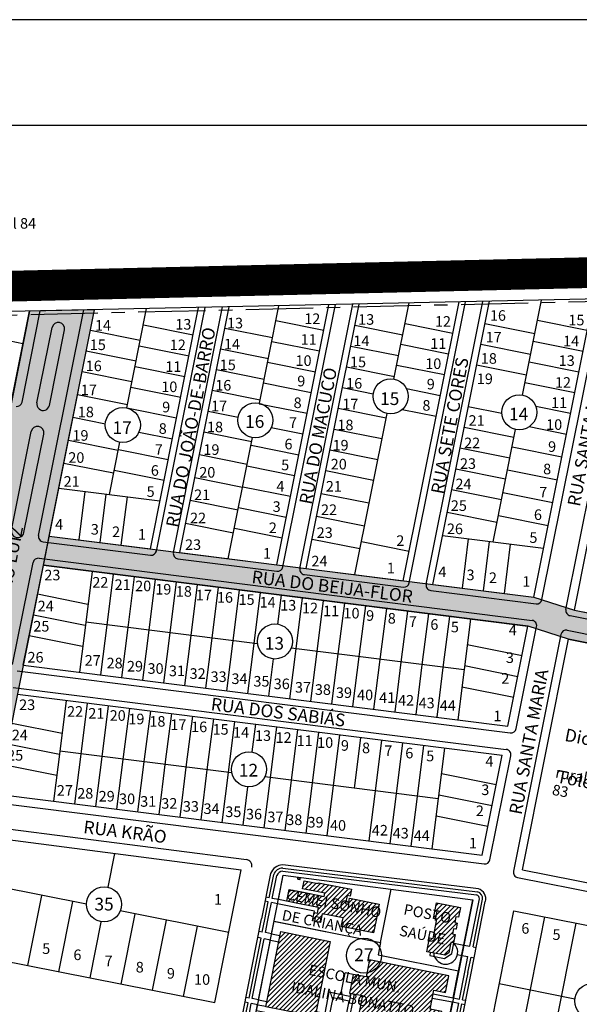
# Model space of a CAD drawing. Units: millimetres. Extents: x 2890 to 9063, y -132 to 4549.
# Drawn here: x 5896 to 6160, y 4083 to 4549 of the extents above; entities that cross this region are included whole.
import ezdxf
from ezdxf.enums import TextEntityAlignment as Align

# ---------------------------------------------------------------- set-up
doc = ezdxf.new("R2010")
doc.units = ezdxf.units.MM
for name, pattern in [('CENTER', [50.8, 31.75, -6.35, 6.35, -6.35]), ('CONTÍNUO', [0]), ('DASHED', [0.75, 0.5, -0.25])]:
    doc.linetypes.add(name, pattern=pattern)
for name, color, linetype in [('001pena01cor007', 30, 'CONTINUOUS'), ('3', 3, 'CONTINUOUS'), ('BAIRROS', 30, 'DASHED'), ('bordas', 1, 'CONTINUOUS'), ('IMPLANTAÇÃO CEMEI SONHO DE CRIANÇA', 7, 'CONTINUOUS'), ('IMPLANTAÇÃO CRECHE CRIANÇA FELIZ', 7, 'CONTINUOUS'), ('IMPLANTAÇÃO ESCOLA MUNIC. IDALINA BONATTO', 7, 'CONTINUOUS'), ('LOTES', 1, 'CONTINUOUS'), ('PASSEIO', 170, 'CONTINUOUS'), ('PASSEIO CONSTRUÇÕES', 170, 'CONTINUOUS'), ('RUAS_SEM_RECUO', 150, 'CONTINUOUS'), ('TEXTO LOTES', 2, 'CONTÍNUO'), ('TEXTO QUADRAS', 2, 'CONTÍNUO'), ('TEXTO RUAS', 2, 'CONTINUOUS'), ('Textos', 7, 'CONTÍNUO')]:
    doc.layers.add(name, color=color, linetype=linetype)
doc.layers.add('02', color=251, linetype='CONTINUOUS', lineweight=18)
doc.styles.add('1_5mm', font='romans.shx', dxfattribs={"height": 4})
doc.styles.get("Standard").update_dxf_attribs({"font": 'arial.ttf'})
pattern_1 = [(45, (-158301.7496, -125231.5584), (-1.122532015, 1.122532015), [])]

# ---------------------------------------------------------------- blocks, each defined once
blk = doc.blocks.new('recuos')
at = {"layer": 'RUAS_SEM_RECUO'}
h = blk.add_hatch(color=256, dxfattribs=at)
h.dxf.hatch_style = 1
h.paths.add_polyline_path([(-154.68, 2401.13), (-142.48, 2462.08), (-142.49, 2462.08), (-141.71, 2465.94), (-108.86, 2629.98), (-139.59, 2629.32), (-184.21, 2403.75), (-216.73, 2243.6), (-234.23, 2155.32), (-204.81, 2149.48), (-158.92, 2380.89)])
h.paths.add_polyline_path([(-154.57, 2452.29), (-139.66, 2531.94), (-150.6, 2533.99), (-165.51, 2454.33)], flags=24)
h.paths.add_polyline_path([(-198.4, 2234.68), (-183.49, 2314.34), (-194.43, 2316.39), (-209.34, 2236.73)], flags=24)
h = blk.add_hatch(color=256, dxfattribs=at)
h.dxf.hatch_style = 1
h.paths.add_polyline_path([(98.53, 2494.21), (-130.26, 2523.04), (-132.96, 2509.26), (95.77, 2480.45), (114.95, 2474.37), (203.2, 2456.71), (203.27, 2456.7), (206.02, 2470.43), (117.7, 2488.1)])
h.paths.add_polyline_path([(121.02, 2476.29), (205.79, 2459.21), (207.63, 2468.34), (122.86, 2485.42)], flags=9)
h.paths.add_polyline_path([(-40.1, 2499.9), (45.71, 2489.23), (46.86, 2498.47), (-38.95, 2509.14)], flags=24)
for points in [[(-204.81, 2149.48), (-158.92, 2380.89), (-154.68, 2401.13), (-108.86, 2629.98), (-139.59, 2629.32), (-184.21, 2403.75), (-216.73, 2243.6), (-234.23, 2155.32), (-204.81, 2149.48)], [(-132.96, 2509.26), (-130.26, 2523.04), (98.53, 2494.21), (117.7, 2488.1), (206.02, 2470.46), (225.77, 2467.81), (313.43, 2450.56), (310.68, 2436.7), (223.14, 2454.06), (203.2, 2456.71), (114.95, 2474.37), (95.77, 2480.45), (-132.96, 2509.26)]]:
    blk.add_lwpolyline(points, dxfattribs=at)
blk = doc.blocks.new('IMPLANTAÇÃO SONHO DE CRIANÇA')
at = {"layer": 'IMPLANTAÇÃO CEMEI SONHO DE CRIANÇA', "ltscale": 5}
h = blk.add_hatch(dxfattribs=at)
h.set_pattern_fill('ANSI31', color=30, scale=0.5)
h.paths.add_polyline_path([(-45.4, 71.92), (-44.04, 71.65), (-43.4, 74.88), (-59.08, 77.99), (-59.16, 77.58), (-65.76, 78.89), (-66.5, 75.16), (-59.9, 73.85), (-55.97, 73.07), (-56.27, 71.56), (-66.8, 73.65), (-72.83, 74.85), (-73.94, 69.25), (-67.91, 68.05), (-58.89, 66.26), (-59.41, 63.64), (-61.02, 63.96), (-61.8, 60.03), (-57.98, 59.27), (-57.17, 63.32), (-47.37, 61.38), (-48.17, 57.33), (-32.92, 54.3), (-31.74, 60.25), (-30.22, 67.91), (-44.23, 70.69), (-44.78, 67.92), (-46.14, 68.19)])
h.paths.add_polyline_path([(-80.99, 58.16), (-35.53, 49.15), (-33.62, 58.74), (-79.09, 67.76)], flags=9)
h.paths.add_polyline_path([(-78.28, 69.54), (-25.12, 59), (-23.61, 66.61), (-76.77, 77.15)], flags=9)
h = blk.add_hatch(dxfattribs=at)
h.set_pattern_fill('ANSI31', color=30, scale=0.5)
h.paths.add_polyline_path([(4.84, 56.26), (6.01, 56.03), (6.6, 58.97), (5.42, 59.21), (5.96, 61.95), (7.14, 61.72), (8.04, 66.23), (-3.2, 68.46), (-4.66, 61.05), (-3.05, 60.73), (-4.85, 51.61), (-6.47, 51.93), (-7.77, 45.41), (0.82, 43.71), (2.58, 44.89), (3.55, 49.79), (4.73, 49.56), (5.53, 53.58), (4.35, 53.81)])
h.paths.add_polyline_path([(-21.52, 62.21), (5, 56.95), (6.51, 64.56), (-20.01, 69.82)], flags=9)
h.paths.add_polyline_path([(-24.05, 51.96), (2.67, 46.66), (4.52, 56), (-22.2, 61.3)], flags=9)
at = {"layer": '02'}
blk.add_line((4.68, 23.62), (7.2, 36.32), dxfattribs=at)
at = {"layer": '3'}
for p, q in [((-77.87, 70.03), (-75.59, 81.51)), ((4.68, 23.62), (13.86, 69.89))]:
    blk.add_line(p, q, dxfattribs=at)
blk.add_lwpolyline([(-75.59, 81.51), (13.86, 69.89), (0, 0), (-88.28, 17.51)], close=True, dxfattribs=at)
at = {"layer": 'IMPLANTAÇÃO CEMEI SONHO DE CRIANÇA'}
for p, q in [((-68.77, 79.67), (-68.65, 80.61)), ((-68.77, 79.67), (-68.62, 79.65)), ((-68.62, 79.65), (-68.54, 80.29)), ((-68.62, 79.65), (-67.72, 79.53)), ((-68.54, 80.29), (-67.64, 80.17)), ((-67.73, 79.53), (-67.64, 80.17)), ((-67.72, 79.53), (-67.58, 79.51)), ((-67.58, 79.51), (-67.46, 80.45))]:
    blk.add_line(p, q, dxfattribs=at)
at = {"layer": 'IMPLANTAÇÃO CEMEI SONHO DE CRIANÇA', "color": 30}
for points in [[(-73.94, 69.25), (-72.83, 74.85), (-66.8, 73.65), (-56.27, 71.56), (-55.97, 73.07), (-59.9, 73.85), (-66.5, 75.16), (-65.76, 78.89), (-59.16, 77.58), (-59.08, 77.99), (-43.4, 74.88), (-44.04, 71.65), (-45.4, 71.92), (-46.14, 68.19), (-44.78, 67.92), (-44.23, 70.69), (-30.22, 67.91), (-31.74, 60.25), (-32.92, 54.3), (-48.17, 57.33), (-47.37, 61.38), (-57.17, 63.32), (-57.98, 59.27), (-61.8, 60.03), (-61.02, 63.96), (-59.41, 63.64), (-58.89, 66.26), (-67.91, 68.05)], [(0.52, 42.23), (4.05, 44.59), (5.02, 49.5), (4.73, 49.56), (3.55, 49.79), (2.58, 44.89), (0.82, 43.71), (-7.77, 45.41), (-6.47, 51.93), (-4.85, 51.61), (-3.05, 60.73), (-4.66, 61.05), (-3.2, 68.46)], [(-3.2, 68.46), (8.04, 66.23), (7.14, 61.72), (5.96, 61.95), (5.42, 59.21), (6.6, 58.97), (6.01, 56.03), (4.84, 56.26), (4.35, 53.81), (5.53, 53.58), (4.73, 49.56)], [(-6.15, 45.09), (-6.44, 43.62), (0.52, 42.23)]]:
    blk.add_lwpolyline(points, dxfattribs=at)
blk.add_arc((1.1, 45.19), 5.68, 184.1738, 50.3163, dxfattribs=at)
at = {"layer": 'LOTES'}
blk.add_line((-29.65, 49.82), (-24.68, 74.9), dxfattribs=at)
blk.add_lwpolyline([(-80.11, 59.83), (-29.65, 49.82), (-30.82, 43.94), (7.22, 36.4)], dxfattribs=at)
at = {"layer": 'PASSEIO'}
for p, q in [((16.53, 75.1), (-75.85, 86.39)), ((-75.85, 84.89), (16.11, 73.66)), ((-82.28, 70.9), (-80.1, 81.89)), ((-80.81, 70.61), (-78.65, 81.48)), ((-75.85, 83.39), (15.7, 72.21)), ((-82.28, 70.9), (-83.75, 71.2)), ((-77.83, 70.02), (-80.81, 70.61)), ((12.58, 48), (17.01, 70.36)), ((14.05, 47.71), (18.5, 70.16)), ((-84.31, 60.66), (-82.67, 68.94)), ((-82.67, 68.94), (-84.14, 69.23)), ((-82.84, 60.37), (-81.2, 68.65)), ((-78.26, 68.07), (-81.2, 68.65)), ((13.1, 35.23), (19.82, 69.11)), ((9.63, 48.58), (12.58, 48)), ((14.05, 47.71), (15.52, 47.42)), ((8.66, 43.68), (11.6, 43.1)), ((10.16, 35.81), (11.6, 43.1)), ((11.63, 35.52), (13.08, 42.8)), ((13.08, 42.8), (14.55, 42.51))]:
    blk.add_line(p, q, dxfattribs=at)
blk.add_lwpolyline([(-81.55, 82.28), (-85.78, 60.95)], dxfattribs=at)
for centre, radius, start, end in [((-75.84, 80.37), 6.02, 90.0831, 161.5045), ((-75.84, 80.37), 4.52, 90.0831, 160.3813), ((-75.84, 80.37), 3.02, 90.0831, 158.5001), ((15.19, 70.46), 4.83, 343.7989, 73.8381), ((15.19, 70.46), 1.83, 356.8933, 73.8381), ((15.19, 70.46), 3.33, 354.7904, 73.8381)]:
    blk.add_arc(centre, radius, start, end, dxfattribs=at)
at = {"layer": 'PASSEIO CONSTRUÇÕES'}
for p, q in [((-67.91, 68.05), (-77.83, 70.02)), ((-60.89, 64.62), (-78.22, 68.06)), ((-61.02, 63.96), (-60.89, 64.62)), ((5.02, 49.5), (9.63, 48.58)), ((6.67, 44.07), (8.66, 43.68))]:
    blk.add_line(p, q, dxfattribs=at)
at = {"layer": 'Textos'}
for s, p in [('CEMEI SONHO ', (-51.43, 65.62)), ('DE CRIANÇA', (-57.66, 56.66)), ('POSTO', (-7.99, 60.93)), ('SAÚDE', (-10.37, 50.95))]:
    blk.add_text(s, height=5, rotation=348.7842, dxfattribs=at).set_placement(p, align=Align.CENTER)
blk = doc.blocks.new('ESCOLA MUNIC. IDALINA BONATTO')
at = {"layer": 'IMPLANTAÇÃO ESCOLA MUNIC. IDALINA BONATTO', "ltscale": 5}
h = blk.add_hatch(dxfattribs=at)
h.set_pattern_fill('ANSI31', color=30, scale=0.5)
h.set_pattern_definition(pattern_1)
h.paths.add_polyline_path([(91.15, 17.8), (85.61, 18.9), (53.62, 25.24), (52.04, 17.23), (45.96, 18.43), (44.21, 9.6), (50.28, 8.4), (48.73, 0.54), (80.7, -5.8), (80.7, -5.8), (86.26, -6.9), (87.8, 0.91), (82.28, 2), (84.02, 10.9), (89.57, 9.8)])
h.paths.add_polyline_path([(35.09, 34.03), (11.74, 38.65), (4.7, 3.15), (28.05, -1.48)])
h.paths.add_polyline_path([(12.94, 9.47), (77.14, -3.33), (78.65, 4.28), (14.46, 17.09)], flags=9)
h.paths.add_polyline_path([(21.07, 17.57), (70.81, 7.65), (72.33, 15.26), (22.59, 25.18)], flags=9)
h = blk.add_hatch(dxfattribs=at)
h.set_pattern_fill('ANSI31', color=30, scale=0.5)
h.set_pattern_definition(pattern_1)
h.paths.add_polyline_path([(43.35, -8.6), (43.93, -5.65), (41.28, -5.13), (40.7, -8.07)])
at = {"layer": '02'}
for p, q in [((93.21, 7.34), (95.73, 20.04)), ((88.28, -17.51), (92.82, 5.38))]:
    blk.add_line(p, q, dxfattribs=at)
at = {"layer": '3'}
for p, q in [((7.45, 37.55), (8.63, 43.51)), ((1.26, 6.38), (6.86, 34.61)), ((93.21, 7.34), (95.74, 20.12)), ((88.28, -17.51), (92.82, 5.38)), ((0, 0), (0.82, 4.12)), ((0, 0), (40.7, -8.07)), ((40.7, -8.07), (43.35, -8.6)), ((43.35, -8.6), (50.7, -10.05)), ((52.17, -10.35), (88.28, -17.51))]:
    blk.add_line(p, q, dxfattribs=at)
at = {"layer": 'IMPLANTAÇÃO ESCOLA MUNIC. IDALINA BONATTO', "color": 30, "ltscale": 5}
for p, q in [((40.7, -8.07), (41.28, -5.13)), ((41.28, -5.13), (43.93, -5.65)), ((43.35, -8.6), (43.93, -5.65))]:
    blk.add_line(p, q, dxfattribs=at)
at = {"layer": 'IMPLANTAÇÃO ESCOLA MUNIC. IDALINA BONATTO', "color": 30}
blk.add_lwpolyline([(11.74, 38.65), (35.09, 34.03), (28.05, -1.48), (4.7, 3.15), (11.74, 38.65)], dxfattribs=at)
blk.add_lwpolyline([(87.8, 0.91), (82.28, 2), (84.02, 10.9), (89.57, 9.8), (91.15, 17.8), (85.61, 18.9), (85.61, 18.9), (53.62, 25.24), (52.04, 17.23), (45.96, 18.43), (44.21, 9.6), (50.28, 8.4), (48.73, 0.54), (80.7, -5.8), (80.7, -5.8), (86.26, -6.9)], close=True, dxfattribs=at)
at = {"layer": 'LOTES'}
for p, q in [((8.63, 43.51), (58.88, 33.54)), ((58.88, 33.54), (57.71, 27.66)), ((57.71, 27.66), (95.74, 20.12))]:
    blk.add_line(p, q, dxfattribs=at)
at = {"layer": 'PASSEIO'}
for p, q in [((-5.98, 0.68), (2.74, 44.67)), ((3.03, 38.42), (4.21, 44.38)), ((4.5, 38.13), (5.68, 44.09)), ((3.03, 38.42), (1.56, 38.72)), ((7.45, 37.55), (4.5, 38.13)), ((-3.15, 7.25), (2.45, 35.48)), ((-1.68, 6.96), (3.92, 35.19)), ((2.45, 35.48), (0.98, 35.77)), ((6.91, 34.6), (3.92, 35.19)), ((94.07, -19.16), (101.63, 18.95)), ((96.15, 6.76), (98.68, 19.53)), ((97.62, 6.47), (100.16, 19.24)), ((-3.6, 5), (-5.07, 5.29)), ((-3.15, 7.25), (-4.62, 7.54)), ((-4.51, 0.38), (-3.6, 5)), ((-3.04, 0.09), (-2.13, 4.7)), ((0.87, 4.11), (-2.13, 4.7)), ((1.31, 6.37), (-1.68, 6.96)), ((83.29, 7.27), (83.31, 7.26)), ((83.68, 9.23), (83.7, 9.23)), ((91.13, -18.58), (95.76, 4.8)), ((92.82, 5.38), (95.76, 4.8)), ((93.21, 7.34), (96.15, 6.76)), ((97.62, 6.47), (99.09, 6.17)), ((92.6, -18.87), (97.23, 4.5)), ((97.23, 4.5), (98.7, 4.21)), ((-1.76, -3.73), (40.41, -12.09)), ((-1.47, -2.26), (40.7, -10.62)), ((-2.05, -5.2), (88.19, -23.09)), ((41.19, -8.17), (40.7, -10.62)), ((42.86, -8.5), (42.37, -10.95)), ((40.41, -12.09), (40.12, -13.56)), ((42.08, -12.42), (41.79, -13.89)), ((42.08, -12.42), (49.93, -13.98)), ((42.37, -10.95), (50.22, -12.51)), ((50.7, -10.05), (50.22, -12.51)), ((52.17, -10.35), (51.69, -12.8)), ((51.69, -12.8), (88.78, -20.15)), ((49.93, -13.98), (49.63, -15.45)), ((51.4, -14.27), (51.1, -15.74)), ((51.4, -14.27), (88.48, -21.62))]:
    blk.add_line(p, q, dxfattribs=at)
for centre, radius, start, end in [((-1.08, -0.3), 5, 168.7842, 258.7842), ((-1.08, -0.3), 3.5, 168.7842, 258.7842), ((-1.08, -0.3), 2, 168.7842, 258.7842), ((89.16, -18.19), 2, 258.7842, 348.7842), ((89.16, -18.19), 5, 258.7842, 348.7842), ((89.16, -18.19), 3.5, 258.7842, 348.7842)]:
    blk.add_arc(centre, radius, start, end, dxfattribs=at)
at = {"layer": 'PASSEIO CONSTRUÇÕES'}
for p, q in [((7.45, 37.55), (11.37, 36.77)), ((6.91, 34.6), (10.79, 33.83)), ((40.19, 8.86), (42.24, 19.17)), ((45.96, 18.43), (42.24, 19.17)), ((34.5, 9.99), (32.55, 0.14)), ((44.4, 8.03), (34.5, 9.99)), ((44.69, 9.51), (44.4, 8.03)), ((1.31, 6.37), (5.19, 5.6)), ((36.31, 7.29), (34.36, -2.56)), ((43.99, 5.76), (36.31, 7.29)), ((43.95, 5.77), (41.77, -5.22)), ((46.36, 9.18), (43.44, -5.56)), ((48.61, 4.83), (48.58, 4.68)), ((48.58, 4.68), (48.78, 4.64)), ((48.61, 4.83), (48.84, 6)), ((48.87, 6.15), (48.84, 6)), ((48.87, 6.15), (49.07, 6.11)), ((49.07, 6.11), (49.66, 6)), ((49.8, 5.97), (49.66, 6)), ((83.31, 7.26), (92.82, 5.38)), ((83.7, 9.23), (93.21, 7.34)), ((0.87, 4.11), (4.74, 3.34)), ((28.53, 0.94), (32.55, 0.14)), ((48.78, 4.64), (49.36, 4.52)), ((49.36, 4.52), (49.51, 4.49)), ((28.08, -1.32), (34.36, -2.56)), ((52.65, -0.24), (50.7, -10.05)), ((54.12, -0.53), (52.17, -10.35))]:
    blk.add_line(p, q, dxfattribs=at)
at = {"layer": 'IMPLANTAÇÃO CRECHE CRIANÇA FELIZ'}
blk.add_text('ESCOLA MUN.', height=5, rotation=348.7202, dxfattribs=at).set_placement((46.21, 13.96), align=Align.CENTER)
at = {"layer": 'IMPLANTAÇÃO ESCOLA MUNIC. IDALINA BONATTO'}
blk.add_text('IDALINA BONATTO', height=5, rotation=348.7202, dxfattribs=at).set_placement((45.31, 4.42), align=Align.CENTER)

msp = doc.modelspace()

# ---------------------------------------------------------------- linework, layer by layer
at = {"layer": '001pena01cor007', "linetype": 'CENTER', "const_width": 14.52}
msp.add_lwpolyline([(5329.06, 4218.61), (5356.1, 4235.68), (5362.71, 4266.64), (5385.99, 4313.79), (5405.91, 4333.42), (5442.02, 4367.12), (5466.53, 4379.31), (5488.66, 4413.24), (6456.01, 4435.91), (6498.39, 3703.58), (7942.6, 4167.92), (7937.74, 4385.47), (8177.63, 4489.54), (8195.05, 3103.14), (8062.59, 3058.79), (8061.48, 353.75), (7126.03, 352.63)], dxfattribs=at)
at = {"layer": '3'}
for p, q in [((6016.93, 4291.08), (6041.51, 4413.92)), ((6030.86, 4289.33), (6055.85, 4414.22)), ((6076.61, 4283.56), (6102.97, 4415.23)), ((6090.54, 4281.81), (6117.3, 4415.54)), ((6138.29, 4275.79), (6166.47, 4416.58)), ((5891.83, 4369.19), (5900.17, 4410.9)), ((5909.5, 4304.62), (5930.9, 4411.56)), ((5957.25, 4298.6), (5980.06, 4412.61)), ((5971.17, 4296.85), (5994.4, 4412.91)), ((6157.46, 4269.68), (6169.49, 4329.79)), ((5909.5, 4304.62), (5957.25, 4298.6)), ((5971.17, 4296.85), (6016.93, 4291.08)), ((5897.27, 4243.67), (5906.8, 4290.84)), ((5906.8, 4290.84), (6135.53, 4262.03)), ((6030.86, 4289.33), (6076.61, 4283.56)), ((6090.54, 4281.81), (6138.29, 4275.79)), ((6157.46, 4269.68), (6245.71, 4252.02)), ((6126.09, 4214.84), (6135.53, 4262.03)), ((6132.91, 4147), (6154.72, 4255.95)), ((6154.72, 4255.95), (6242.97, 4238.29)), ((5897.27, 4243.67), (6126.09, 4214.84)), ((5894.6, 4229.89), (6123.34, 4201.07)), ((6113.89, 4153.88), (6123.34, 4201.07)), ((5885.08, 4182.71), (6113.89, 4153.88)), ((5880.84, 4162.47), (6000.11, 4146.98)), ((5987.67, 4084.28), (6000.11, 4146.98)), ((6132.91, 4147), (6221.16, 4129.33)), ((6115.19, 4059), (6128.81, 4127.66)), ((6128.81, 4127.66), (6217.09, 4110.16)), ((5869.97, 4107.62), (5987.67, 4084.28))]:
    msp.add_line(p, q, dxfattribs=at)
msp.add_lwpolyline([(6460.6, 4082.26), (6449.09, 4422.62), (5493.84, 4402.23)], dxfattribs=at)
at = {"layer": 'BAIRROS', "linetype": 'CENTER', "lineweight": -2}
msp.add_lwpolyline([(5494.49, 4399.8), (6445.96, 4422.1), (6488.55, 3686.31), (7953.39, 4157.28)], dxfattribs=at)
at = {"layer": 'bordas'}
for p, q in [((9062.75, 4548.55), (2889.82, 4548.55)), ((9012.75, 4498.55), (3014.82, 4498.55))]:
    msp.add_line(p, q, dxfattribs=at)
at = {"layer": 'LOTES'}
for p, q in [((6072.22, 4378.79), (6079.41, 4414.73)), ((6132.92, 4371.25), (6141.89, 4416.06)), ((5946.09, 4365.18), (5955.48, 4412.08)), ((6008.75, 4367.39), (6017.96, 4413.41)), ((6016.55, 4406.4), (6039.11, 4401.88)), ((6077.47, 4405.03), (6100.02, 4400.52)), ((6138.71, 4400.22), (6115.18, 4404.93)), ((6139.98, 4406.56), (6163.52, 4401.85)), ((5872.91, 4400.51), (5897.12, 4395.67)), ((5952.47, 4397.04), (5928.94, 4401.75)), ((5953.94, 4404.37), (5977.47, 4399.66)), ((6014.92, 4398.23), (5992.37, 4402.75)), ((6076.37, 4399.54), (6053.82, 4404.05)), ((6014.59, 4396.59), (6037.14, 4392.08)), ((6075.51, 4395.23), (6098.06, 4390.72)), ((6138.02, 4396.76), (6161.56, 4392.05)), ((5950.51, 4387.23), (5926.97, 4391.94)), ((5951.97, 4394.56), (5975.51, 4389.85)), ((6012.96, 4388.43), (5990.4, 4392.94)), ((6074.41, 4389.73), (6051.85, 4394.25)), ((6136.75, 4390.41), (6113.22, 4395.12)), ((6012.63, 4386.79), (6035.18, 4382.27)), ((6136.06, 4386.95), (6159.59, 4382.24)), ((5948.55, 4377.43), (5925.01, 4382.14)), ((5950.01, 4384.75), (5973.54, 4380.05)), ((6010.99, 4378.62), (5988.44, 4383.13)), ((6072.44, 4379.93), (6049.89, 4384.44)), ((6073.54, 4385.42), (6096.1, 4380.91)), ((6134.79, 4380.61), (6111.26, 4385.32)), ((6010.67, 4376.98), (6033.22, 4372.47)), ((6134.1, 4377.15), (6157.63, 4372.44)), ((5948.05, 4374.95), (5971.58, 4370.24)), ((6009.03, 4368.82), (5986.48, 4373.33)), ((6062.47, 4371.72), (6047.93, 4374.63)), ((6078.11, 4374.31), (6094.13, 4371.1)), ((5946.39, 4366.64), (5922.85, 4371.35)), ((5946.09, 4365.14), (5969.62, 4360.43)), ((5998.63, 4360.7), (5984.52, 4363.52)), ((6008.7, 4367.17), (6031.26, 4362.66)), ((6068.52, 4360.32), (6045.97, 4364.83)), ((6076.2, 4364.5), (6092.17, 4361.3)), ((6123.13, 4362.54), (6107.33, 4365.7)), ((6139.17, 4365.93), (6155.67, 4362.63)), ((5936, 4357.5), (5920.69, 4360.57)), ((6053.74, 4286.44), (6068.97, 4362.57)), ((5951.85, 4353.79), (5967.66, 4350.63)), ((6005.11, 4349.2), (5982.55, 4353.72)), ((6014.3, 4355.86), (6029.29, 4352.86)), ((6066.56, 4350.51), (6044, 4355.02)), ((6128.9, 4351.19), (6105.37, 4355.9)), ((6119.04, 4301.9), (6129.67, 4355.03)), ((6136.14, 4356.34), (6153.71, 4352.83)), ((5942.07, 4345.07), (5918.54, 4349.78)), ((5937.9, 4324.22), (5942.85, 4348.95)), ((5994.05, 4293.96), (6005.5, 4351.18)), ((5942.16, 4345.53), (5965.7, 4340.82)), ((6004.78, 4347.56), (6027.33, 4343.05)), ((6064.59, 4340.7), (6042.04, 4345.22)), ((6126.94, 4341.38), (6103.41, 4346.09)), ((6128.01, 4346.75), (6151.55, 4342.04)), ((6002.95, 4338.42), (5980.39, 4342.93)), ((5939.91, 4334.28), (5916.38, 4338.99)), ((5940.2, 4335.73), (5963.73, 4331.02)), ((6002.82, 4337.76), (6025.37, 4333.24)), ((6062.63, 4330.9), (6040.08, 4335.41)), ((6124.98, 4331.58), (6101.44, 4336.29)), ((6125.86, 4335.96), (6149.39, 4331.25)), ((6000.79, 4327.63), (5978.24, 4332.15)), ((5914.02, 4327.23), (5961.77, 4321.21)), ((5926.39, 4325.67), (5923.51, 4302.85)), ((6000.85, 4327.95), (6023.41, 4323.44)), ((6123.02, 4321.77), (6099.48, 4326.48)), ((5936.31, 4324.42), (5933.43, 4301.6)), ((5946.23, 4323.17), (5943.35, 4300.35)), ((5998.63, 4316.85), (5976.08, 4321.36)), ((6060.47, 4320.11), (6037.92, 4324.63)), ((6123.7, 4325.18), (6147.23, 4320.47)), ((5998.89, 4318.15), (6021.44, 4313.63)), ((6058.32, 4309.33), (6035.76, 4313.84)), ((6120.86, 4310.99), (6097.32, 4315.7)), ((6121.54, 4314.39), (6145.07, 4309.68)), ((5996.47, 4306.06), (5973.92, 4310.57)), ((5996.93, 4308.34), (6019.48, 4303.83)), ((6056.16, 4298.54), (6033.6, 4303.05)), ((6095.17, 4304.91), (6142.91, 4298.89)), ((6104.56, 4280.04), (6107.49, 4303.36)), ((6056.86, 4302.08), (6079.42, 4297.56)), ((6114.48, 4278.79), (6117.41, 4302.11)), ((6124.4, 4277.54), (6127.34, 4300.86)), ((5929.77, 4287.95), (5926.89, 4265.13)), ((5939.69, 4286.7), (5936.81, 4263.88)), ((5949.61, 4285.45), (5946.74, 4262.63)), ((5959.53, 4284.2), (5956.66, 4261.38)), ((5969.45, 4282.95), (5966.58, 4260.13)), ((5979.38, 4281.7), (5976.5, 4258.88)), ((5989.3, 4280.45), (5986.42, 4257.63)), ((5999.22, 4279.2), (5996.34, 4256.38)), ((5927.8, 4272.32), (5904.03, 4277.12)), ((6009.14, 4277.95), (6006.26, 4255.13)), ((6019.06, 4276.7), (6017.34, 4263.01)), ((6028.98, 4275.45), (6026.11, 4252.63)), ((6038.9, 4274.2), (6036.03, 4251.38)), ((6048.83, 4272.95), (6045.95, 4250.13)), ((6058.75, 4271.7), (6055.87, 4248.88)), ((6068.67, 4270.45), (6065.79, 4247.63)), ((5926.54, 4262.37), (5902.05, 4267.32)), ((5926.89, 4265.13), (5923.77, 4240.33)), ((6078.59, 4269.2), (6075.72, 4246.38)), ((6088.51, 4267.95), (6085.64, 4245.13)), ((6098.43, 4266.7), (6095.56, 4243.88)), ((6108.36, 4265.45), (6102.36, 4217.83)), ((5926.77, 4264.14), (6007.82, 4253.93)), ((5936.81, 4263.88), (5933.69, 4239.08)), ((5946.74, 4262.63), (5943.61, 4237.83)), ((5956.66, 4261.38), (5953.53, 4236.58)), ((5925.29, 4252.42), (5900.07, 4257.52)), ((5966.58, 4260.13), (5963.45, 4235.33)), ((5976.5, 4258.88), (5973.38, 4234.08)), ((5986.42, 4257.63), (5983.3, 4232.83)), ((5996.34, 4256.38), (5993.22, 4231.58)), ((6006.26, 4255.13), (6003.14, 4230.33)), ((6026.11, 4252.63), (6022.98, 4227.83)), ((6023.79, 4251.92), (6105.36, 4241.64)), ((6036.03, 4251.38), (6032.9, 4226.58)), ((6106.83, 4253.37), (6132.76, 4248.18)), ((6015.27, 4246.6), (6013.06, 4229.08)), ((6045.95, 4250.13), (6042.83, 4225.33)), ((6055.87, 4248.88), (6052.75, 4224.08)), ((6065.79, 4247.63), (6062.67, 4222.83)), ((6075.72, 4246.38), (6072.59, 4221.58)), ((6085.64, 4245.13), (6082.51, 4220.33)), ((6095.56, 4243.88), (6092.43, 4219.08)), ((6105.58, 4243.42), (6130.8, 4238.37)), ((6104.33, 4233.47), (6128.84, 4228.57)), ((5917.57, 4227), (5914.69, 4204.18)), ((5927.49, 4225.75), (5924.62, 4202.93)), ((5937.41, 4224.5), (5934.54, 4201.68)), ((5947.33, 4223.25), (5944.46, 4200.43)), ((5957.25, 4222), (5954.38, 4199.18)), ((5967.18, 4220.75), (5964.3, 4197.93)), ((5977.1, 4219.5), (5974.22, 4196.68)), ((5915.6, 4211.37), (5891.83, 4216.17)), ((5987.02, 4218.25), (5984.14, 4195.43)), ((5996.94, 4217), (5994.07, 4194.18)), ((6006.86, 4215.75), (6005.21, 4202.64)), ((6016.78, 4214.5), (6013.91, 4191.68)), ((6026.71, 4213.25), (6023.83, 4190.43)), ((6036.63, 4212), (6033.75, 4189.18)), ((6046.55, 4210.75), (6043.67, 4187.93)), ((6056.47, 4209.5), (6053.6, 4186.68)), ((5914.35, 4201.42), (5889.85, 4206.37)), ((6066.39, 4208.25), (6063.52, 4185.43)), ((6076.31, 4207), (6073.44, 4184.18)), ((6086.24, 4205.75), (6083.36, 4182.93)), ((6096.16, 4204.5), (6090.16, 4156.88)), ((5914.69, 4204.18), (5911.57, 4179.37)), ((5914.57, 4203.19), (5995.67, 4192.97)), ((5924.62, 4202.93), (5921.49, 4178.12)), ((5934.54, 4201.68), (5931.41, 4176.87)), ((5944.46, 4200.43), (5941.33, 4175.62)), ((5913.09, 4191.47), (5887.87, 4196.56)), ((5954.38, 4199.18), (5951.26, 4174.37)), ((5964.3, 4197.93), (5961.18, 4173.12)), ((5974.22, 4196.68), (5971.1, 4171.87)), ((5984.14, 4195.43), (5981.02, 4170.62)), ((5994.07, 4194.18), (5990.94, 4169.37)), ((6013.91, 4191.68), (6010.78, 4166.87)), ((6011.31, 4191), (6093.16, 4180.69)), ((6094.63, 4192.41), (6120.56, 4187.22)), ((6003.14, 4186.23), (6000.86, 4168.12)), ((6023.83, 4190.43), (6020.71, 4165.62)), ((6033.75, 4189.18), (6030.63, 4164.37)), ((6043.67, 4187.93), (6040.55, 4163.12)), ((6053.6, 4186.68), (6053.47, 4185.69)), ((6063.52, 4185.43), (6060.39, 4160.62)), ((6073.44, 4184.18), (6070.31, 4159.38)), ((6083.36, 4182.93), (6080.24, 4158.13)), ((6093.38, 4182.47), (6118.6, 4177.42)), ((6092.13, 4172.52), (6116.64, 4167.61)), ((5937.31, 4138.75), (5940.47, 4154.73)), ((5927.14, 4130.69), (5876.53, 4140.73)), ((5899.39, 4101.79), (5905.96, 4134.89)), ((5914.11, 4098.87), (5920.67, 4131.98)), ((5994.24, 4117.39), (5943.06, 4127.54)), ((5943.53, 4093.04), (5950.1, 4126.14)), ((5928.82, 4095.95), (5934.03, 4122.25)), ((5958.25, 4090.12), (5964.81, 4123.22)), ((6129.91, 4056.08), (6143.52, 4124.74)), ((6144.62, 4053.16), (6158.23, 4121.83)), ((5972.96, 4087.2), (5979.53, 4120.31)), ((6122, 4093.33), (6157.69, 4085.98))]:
    msp.add_line(p, q, dxfattribs=at)
at = {"layer": 'PASSEIO'}
for p, q in [((6019.78, 4290.04), (6044.59, 4413.98)), ((6027.81, 4289.39), (6052.78, 4414.16)), ((6079.47, 4282.52), (6106.04, 4415.29)), ((6087.49, 4281.87), (6114.23, 4415.47)), ((6142.13, 4274.62), (6170.56, 4416.67)), ((5896.66, 4367.87), (5905.29, 4411.01)), ((5904.46, 4304.93), (5925.78, 4411.45)), ((5960.1, 4297.56), (5983.13, 4412.67)), ((5968.12, 4296.91), (5991.33, 4412.85)), ((5903.74, 4367.55), (5910.87, 4403.2)), ((5909.62, 4366.37), (5916.75, 4402.02)), ((5891.71, 4307.48), (5901.02, 4354)), ((5897.6, 4306.3), (5906.91, 4352.82)), ((6153.44, 4269.98), (6165.67, 4331.07)), ((5906.6, 4301.96), (5957.33, 4295.57)), ((5904.73, 4294.13), (6137.44, 4264.81)), ((5970.26, 4293.94), (6017.02, 4288.05)), ((5892.24, 4243.98), (5901.96, 4292.14)), ((6029.95, 4286.42), (6076.7, 4280.53)), ((6089.63, 4278.9), (6139.37, 4272.63)), ((6155.4, 4267.04), (6246.6, 4248.78)), ((6129.94, 4213.67), (6139.58, 4261.84)), ((6151.09, 4258.21), (6128.69, 4146.31)), ((6154.03, 4260.17), (6245.22, 4241.92)), ((5894.38, 4241.01), (6127.17, 4211.68)), ((5892.53, 4233.18), (6125.24, 4203.86)), ((6117.54, 4151.73), (6127.38, 4200.89)), ((5881.98, 4179.07), (6114.78, 4149.74)), ((6002.57, 4151.78), (5880.99, 4167.28)), ((6112.1, 4137.98), (6019.72, 4149.28)), ((6130.65, 4143.37), (6221.85, 4125.12))]:
    msp.add_line(p, q, dxfattribs=at)
for centre, radius, start, end in [((5913.81, 4402.61), 3, 348.6829, 168.6829), ((5894.21, 4368.36), 2.5, 262.177, 348.6829), ((5906.68, 4366.96), 3, 168.6829, 348.6829), ((5903.96, 4353.41), 3, 348.6829, 168.6829), ((5894.65, 4306.89), 3, 168.6829, 348.6829), ((5906.91, 4304.44), 2.5, 168.6829, 262.8196), ((5957.64, 4298.05), 2.5, 262.8196, 348.6829), ((5904.41, 4291.65), 2.5, 82.8196, 168.5851), ((5970.58, 4296.42), 2.5, 168.6829, 262.8196), ((6017.33, 4290.53), 2.5, 262.8196, 348.6829), ((6030.26, 4288.9), 2.5, 168.6829, 262.8196), ((6077.01, 4283.01), 2.5, 262.8196, 348.6829), ((6089.95, 4281.38), 2.5, 168.6829, 262.8196), ((6139.68, 4275.11), 2.5, 262.8196, 348.6829), ((6155.89, 4269.49), 2.5, 168.6829, 258.6829), ((6137.13, 4262.33), 2.5, 348.6829, 82.8196), ((6153.54, 4257.72), 2.5, 78.6829, 168.6829), ((6127.48, 4214.16), 2.5, 262.8196, 348.6829), ((6124.93, 4201.38), 2.5, 348.6829, 82.8196), ((6002.19, 4148.81), 3, 348.9219, 82.7354), ((6115.09, 4152.22), 2.5, 262.8196, 348.6829), ((6131.14, 4145.82), 2.5, 168.6829, 258.6829)]:
    msp.add_arc(centre, radius, start, end, dxfattribs=at)
at = {"layer": 'TEXTO QUADRAS'}
for centre in [(6070.68, 4370.66), (6006.8, 4359.35), (6131.39, 4363.12), (5944.26, 4357.11), (6016.04, 4254.84), (6003.8, 4194.48), (5935.41, 4130.7), (6058.1, 4106.45), (6165.91, 4085.03)]:
    msp.add_circle(centre, 8.28, dxfattribs=at)

# ---------------------------------------------------------------- block references
at = {"layer": 'IMPLANTAÇÃO CEMEI SONHO DE CRIANÇA'}
msp.add_blockref('IMPLANTAÇÃO SONHO DE CRIANÇA', (6095.57, 4062.89), dxfattribs=at)
at = {"layer": 'IMPLANTAÇÃO ESCOLA MUNIC. IDALINA BONATTO'}
msp.add_blockref('ESCOLA MUNIC. IDALINA BONATTO', (6007.05, 4079.17), dxfattribs=at)
at = {"layer": 'RUAS_SEM_RECUO'}
msp.add_blockref('recuos', (6039.77, 1781.58), dxfattribs=at)

# ---------------------------------------------------------------- texts
at = {"layer": 'TEXTO LOTES'}
for s, p in [('12', (6033.7, 4404.78)), ('13', (6059.15, 4404.45)), ('16', (6121.34, 4406.33)), ('15', (6158.39, 4404.17)), ('14', (5934.87, 4401.68)), ('13', (5972.83, 4402.17)), ('13', (5997.23, 4402.74)), ('12', (6095.37, 4403.51)), ('11', (6031.96, 4394.99)), ('17', (6119.32, 4396.1)), ('15', (5932.44, 4392.5)), ('12', (5970.22, 4392.45)), ('14', (5995.77, 4392.8)), ('14', (6056.89, 4394.34)), ('11', (6093.16, 4393.06)), ('14', (6155.9, 4394.26)), ('18', (6117.04, 4386.04)), ('16', (5930.54, 4382.53)), ('11', (5968.11, 4382.19)), ('15', (5993.8, 4383)), ('10', (6029.58, 4385.01)), ('15', (6055.3, 4384.37)), ('10', (6090.82, 4383.56)), ('13', (6153.82, 4385.03)), ('19', (6115.16, 4376.41)), ('10', (5966.2, 4372.64)), ('16', (5991.67, 4373.38)), ('9', (6028.51, 4375.35)), ('16', (6053.49, 4374.3)), ('9', (6089.64, 4373.91)), ('12', (6152.04, 4374.69)), ('17', (5928.21, 4371.18)), ('9', (5964.73, 4363.08)), ('17', (5989.71, 4363.58)), ('8', (6026.77, 4365.09)), ('17', (6051.63, 4364.51)), ('8', (6087.59, 4363.86)), ('11', (6150.25, 4365.16)), ('18', (5926.81, 4360.74)), ('8', (5963.1, 4352.93)), ('18', (5987.78, 4353.67)), ('7', (6024.58, 4355.74)), ('18', (6049.35, 4354.63)), ('21', (6111.26, 4356.72)), ('10', (6147.89, 4354.79)), ('19', (5924.25, 4349.67)), ('6', (6022.46, 4345.59)), ('19', (6047.05, 4345.05)), ('22', (6109.16, 4346.13)), ('9', (6146.91, 4344.4)), ('20', (5922.31, 4339.23)), ('7', (5961.25, 4343.01)), ('19', (5986.09, 4342.98)), ('5', (6020.9, 4335.71)), ('20', (6046.19, 4336.1)), ('23', (6107.2, 4336.37)), ('6', (5959.37, 4333.12)), ('20', (5984.13, 4332.24)), ('8', (6144.57, 4333.83)), ('21', (5920.09, 4327.92)), ('4', (6018.65, 4325.66)), ('21', (6043.88, 4325.64)), ('24', (6105.06, 4326.76)), ('5', (5957.39, 4323.13)), ('21', (5981.71, 4321.62)), ('7', (6142.71, 4322.88)), ('3', (6016.89, 4316.06)), ('25', (6102.89, 4316.52)), ('22', (6041.61, 4314.59)), ('6', (6140.22, 4312.23)), ('4', (5914.16, 4307.64)), ('22', (5979.78, 4310.67)), ('3', (5931.03, 4305.32)), ('2', (5941.09, 4304.16)), ('1', (5953.26, 4302.91)), ('2', (6015.07, 4306.03)), ('23', (6039.57, 4303.76)), ('26', (6101.04, 4305.55)), ('23', (5977.42, 4298.08)), ('2', (6075.25, 4299.98)), ('5', (6138.1, 4301.42)), ('1', (6012.28, 4293.93)), ('24', (6037.08, 4290.31)), ('23', (5911.01, 4283.72)), ('1', (6070.8, 4287.06)), ('4', (6095.12, 4285.23)), ('3', (6108.42, 4283.8)), ('22', (5933.65, 4280.27)), ('21', (5944.14, 4279.19)), ('20', (5953.88, 4278.58)), ('2', (6118.97, 4282.46)), ('1', (6134.79, 4280.66)), ('19', (5963.36, 4277.02)), ('18', (5973.07, 4276)), ('17', (5982.5, 4274.25)), ('16', (5992.47, 4273.16)), ('15', (6002.68, 4272.14)), ('14', (6012.6, 4270.88)), ('13', (6022.35, 4269.46)), ('24', (5907.85, 4269.06)), ('12', (6032.64, 4268.15)), ('11', (6042.59, 4266.78)), ('10', (6052.23, 4265.71)), ('9', (6061.02, 4264.61)), ('8', (6071.23, 4263.3)), ('7', (6081.18, 4261.75)), ('6', (6091.33, 4260.38)), ('25', (5905.79, 4259.54)), ('5', (6101.03, 4259.18)), ('4', (6128.38, 4257.8)), ('26', (5903.05, 4244.9)), ('27', (5930.06, 4243.42)), ('28', (5940.38, 4242.14)), ('3', (6127, 4244.7)), ('29', (5950, 4240.65)), ('30', (5959.72, 4239.57)), ('31', (5969.83, 4238.46)), ('32', (5979.58, 4237.18)), ('33', (5989.5, 4235.71)), ('34', (5999.33, 4234.75)), ('35', (6009.69, 4233.53)), ('36', (6019.28, 4232.33)), ('2', (6124.82, 4234.89)), ('37', (6029.31, 4230.69)), ('38', (6038.71, 4229.63)), ('39', (6048.67, 4228.18)), ('40', (6058.65, 4227.08)), ('41', (6069.07, 4225.84)), ('42', (6077.98, 4224.54)), ('43', (6087.69, 4223.28)), ('23', (5899.1, 4222.45)), ('22', (5921.73, 4219.29)), ('21', (5931.75, 4218.4)), ('44', (6097.67, 4222.1)), ('20', (5941.84, 4217.37)), ('19', (5950.67, 4215.73)), ('18', (5960.59, 4214.6)), ('1', (6121.12, 4217.17)), ('17', (5970.48, 4213.05)), ('16', (5980.3, 4212.01)), ('15', (5990.41, 4210.82)), ('14', (6000.09, 4209.38)), ('24', (5895.64, 4208.16)), ('13', (6010.45, 4207.87)), ('12', (6020.14, 4206.96)), ('11', (6030.11, 4205.47)), ('10', (6039.78, 4204.59)), ('9', (6049.12, 4203.22)), ('8', (6059.08, 4202.08)), ('7', (6069.59, 4200.72)), ('6', (6079.5, 4199.63)), ('25', (5893.44, 4198.58)), ('5', (6089.39, 4198.25)), ('4', (6117.34, 4195.77)), ('27', (5916.9, 4181.98)), ('3', (6115.4, 4182.29)), ('28', (5926.51, 4180.62)), ('29', (5936.64, 4179.24)), ('30', (5946.27, 4178.02)), ('31', (5956.24, 4176.78)), ('32', (5966.22, 4175.86)), ('33', (5976.39, 4174.44)), ('34', (5986.14, 4173.36)), ('35', (5996.44, 4171.9)), ('2', (6112.81, 4172.34)), ('36', (6006.19, 4170.81)), ('37', (6016.3, 4169.47)), ('38', (6025.21, 4168.13)), ('39', (6035.23, 4166.95)), ('40', (6045.85, 4165.44)), ('42', (6065.61, 4163.18)), ('43', (6075.45, 4161.79)), ('44', (6085.39, 4160.67)), ('1', (6109.52, 4157.09)), ('1', (5989.19, 4130.54)), ('6', (6134.29, 4116.81)), ('5', (6149, 4113.89)), ('5', (5908.11, 4107.25)), ('6', (5922.82, 4104.34)), ('7', (5937.54, 4101.42)), ('8', (5952.25, 4098.5)), ('9', (5966.96, 4095.58)), ('10', (5981.68, 4092.66))]:
    msp.add_text(s, height=5, dxfattribs=at).set_placement(p, align=Align.CENTER)
at = {"layer": 'TEXTO QUADRAS'}
for s, p in [('15', (6070.25, 4366.54)), ('14', (6131.1, 4359.24)), ('17', (5943.95, 4352.84)), ('16', (6006.53, 4355.76)), ('13', (6015.8, 4250.98)), ('12', (6003.59, 4191.06)), ('35', (5935.39, 4127.77)), ('27', (6058.07, 4103.83))]:
    msp.add_text(s, height=6, dxfattribs=at).set_placement(p, align=Align.CENTER)
at = {"layer": 'TEXTO QUADRAS', "attachment_point": 1, "style": '1_5mm'}
for s, insert, char_height, rotation in [('{\\fVerdana|b0|i0|c0|p34;p/lote rural 84}', (5858.14, 4454.69), 5, 0.223), ('\\pi15.071;{\\fVerdana|b0|i0|c0|p34;Mitra Diocese\\P\\pi22.663;de Toledo}', (6155.52, 4223.67), 6, 349.1554)]:
    msp.add_mtext_dynamic_manual_height_columns(s, width=84.8471, gutter_width=22.5, heights=[0], dxfattribs=dict(at, insert=insert, char_height=char_height, rotation=rotation))
at = {"layer": 'TEXTO QUADRAS', "insert": (6150.64, 4203.79), "char_height": 5, "attachment_point": 1, "rotation": 349.3659}
msp.add_mtext_dynamic_manual_height_columns('\\pi23.676;{\\fVerdana|b0|i0|c0|p34;P/lote rural\\P\\pi37.101; 83}', width=84.8471, gutter_width=22.5, heights=[0], dxfattribs=at)
at = {"layer": 'TEXTO RUAS'}
for s, rotation, p in [('RUA DO JOÃO-DE-BARRO', 79.3979, (5979.29, 4355.46)), ('RUA SETE CORES', 79.3979, (6101.58, 4356.22)), ('RUA SANTA MARIA', 79.3979, (6166.39, 4352.5)), ('RUA DO MACUCO', 79.3979, (6039.4, 4351.42)), ('AVENIDA SÃO LUIZ', 79.3979, (5890.72, 4274.05)), ('RUA DO BEIJA-FLOR', 352.9115, (6042.77, 4277.79)), ('RUA SANTA MARIA', 79.3979, (6138.85, 4206.92)), ('RUA DOS SABIÁS', 352.9115, (6017.22, 4218.48)), ('RUA KRÃO', 352.9115, (5944.96, 4161.92))]:
    msp.add_text(s, height=6, rotation=rotation, dxfattribs=at).set_placement(p, align=Align.CENTER)

doc.saveas('drawing.dxf')
